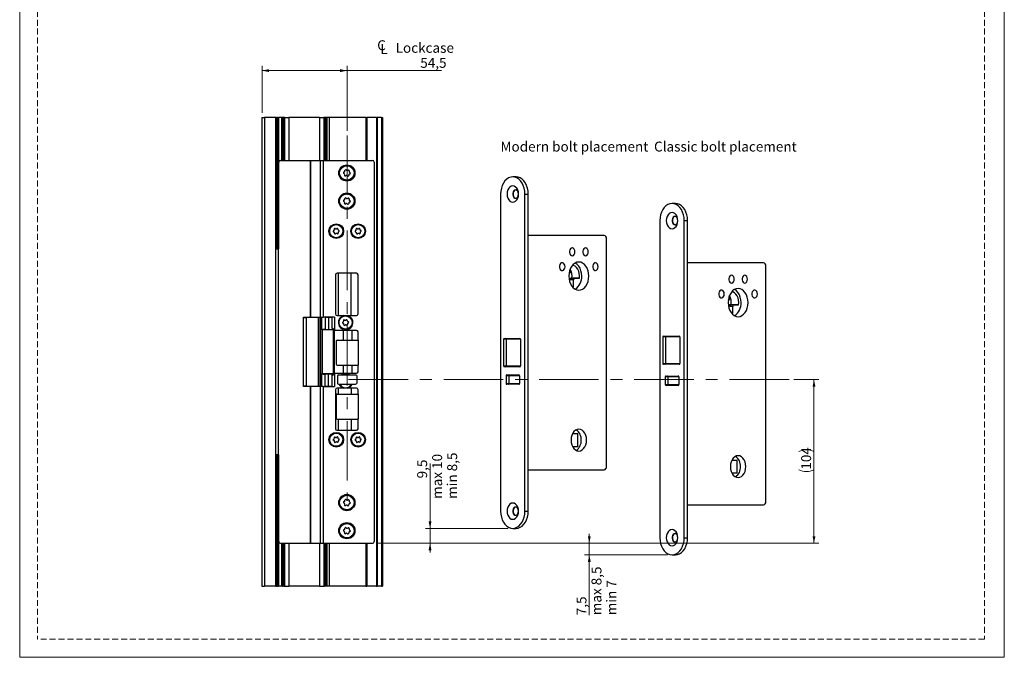
# Model space of a CAD drawing. Units: millimetres. Extents: x 0 to 210, y 0 to 297.
# Drawn here: x 0 to 210, y 0 to 136 of the extents above; entities that cross this region are included whole.
import ezdxf

# ---------------------------------------------------------------- set-up
doc = ezdxf.new("R2010")
doc.units = ezdxf.units.MM
doc.linetypes.add('CENTERX2', pattern=[20.32, 12.7, -2.54, 2.54, -2.54])
doc.linetypes.add('HIDDEN', pattern=[1.905, 1.27, -0.635])
doc.layers.add('STÖDLINJER', color=7, linetype='HIDDEN', plot=False)
doc.styles.add('SLDTEXTSTYLE1', font='TXT', dxfattribs={"width": 0.605})
doc.dimstyles.new('SLDDIMSTYLE0', dxfattribs={"dimtxt": 2.054655, "dimasz": 1.5, "dimexe": 0, "dimexo": 0.0625, "dimgap": 0.513664, "dimtad": 1, "dimdec": 1, "dimlfac": 3, "dimrnd": 1e-09, "dimzin": 12, "dimdsep": 46, "dimtxsty": 'SLDTEXTSTYLE1', "dimsah": 1, "dimcen": 0.09, "dimadec": 0, "dimazin": 3, "dimtfac": 1, "dimtdec": 1, "dimtofl": 0, "dimtmove": 0, "dimatfit": 3, "dimfxl": 0, "dimfrac": 2, "dimtolj": 1, "dimtzin": 12, "dimarcsym": 0})
doc.dimstyles.new('SLDDIMSTYLE4', dxfattribs={"dimtxt": 2.054655, "dimasz": 1.5, "dimexe": 0, "dimexo": 0.0625, "dimgap": 0.513664, "dimtad": 1, "dimdec": 1, "dimlfac": 3, "dimrnd": 1e-09, "dimzin": 12, "dimdsep": 46, "dimtxsty": 'SLDTEXTSTYLE1', "dimsah": 1, "dimcen": 0.09, "dimadec": 0, "dimazin": 3, "dimtfac": 1, "dimtdec": 1, "dimtmove": 0, "dimatfit": 0, "dimfxl": 0, "dimfrac": 2, "dimtolj": 1, "dimtzin": 12, "dimarcsym": 0})

# ---------------------------------------------------------------- blocks, each defined once
blk = doc.blocks.new('_D_17')
at = {"color": 7, "linetype": 'Continuous', "lineweight": 0}
for p, q in [((87.52, 27.52), (87.52, 41.39)), ((104.17, 27.52), (86.52, 27.52)), ((87.52, 24.35), (87.52, 27.52)), ((76.28, 24.35), (88.52, 24.35)), ((87.52, 24.35), (87.52, 22.35))]:
    blk.add_line(p, q, dxfattribs=at)
at = {"color": 7, "linetype": 'Continuous', "lineweight": 18}
for points in [[(87.52, 27.52), (87.83, 29.02), (87.21, 29.02)], [(87.52, 24.35), (87.21, 22.85), (87.83, 22.85)]]:
    blk.add_solid(points, dxfattribs=at)
at = {"color": 7, "linetype": 'Continuous', "lineweight": 18, "char_height": 2.117, "attachment_point": 1, "rotation": 90, "style": 'SLDTEXTSTYLE1'}
for s, insert in [('9,5', (84.78, 38.18)), ('max 10', (87.98, 33.81)), ('min 8,5', (91.18, 33.81))]:
    blk.add_mtext(s, dxfattribs=dict(at, insert=insert))
blk = doc.blocks.new('_D_18')
at = {"color": 7, "linetype": 'Continuous', "lineweight": 0}
for p, q in [((121.49, 24.35), (121.49, 26.35)), ((76.28, 24.35), (122.49, 24.35)), ((121.49, 24.35), (121.49, 21.85)), ((138.14, 21.85), (120.49, 21.85)), ((121.49, 21.85), (121.49, 8.98))]:
    blk.add_line(p, q, dxfattribs=at)
at = {"color": 7, "linetype": 'Continuous', "lineweight": 18}
for points in [[(121.49, 24.35), (121.8, 25.85), (121.18, 25.85)], [(121.49, 21.85), (121.18, 20.35), (121.8, 20.35)]]:
    blk.add_solid(points, dxfattribs=at)
at = {"color": 7, "linetype": 'Continuous', "lineweight": 18, "char_height": 2.117, "attachment_point": 1, "rotation": 90, "style": 'SLDTEXTSTYLE1'}
for s, insert in [('max 8,5', (121.96, 8.98)), ('min 7', (125.16, 8.98)), ('7,5', (118.76, 8.98))]:
    blk.add_mtext(s, dxfattribs=dict(at, insert=insert))
blk = doc.blocks.new('_D_19')
at = {"color": 7, "linetype": 'Continuous', "lineweight": 0}
for p, q in [((165.1, 59.25), (170.41, 59.25)), ((169.41, 59.25), (169.41, 24.35)), ((76.28, 24.35), (170.41, 24.35))]:
    blk.add_line(p, q, dxfattribs=at)
at = {"color": 7, "linetype": 'Continuous', "lineweight": 18}
for centre, start, end in [((167.81, 40.7), 63.4349, 116.5651), ((167.81, 43.24), 243.4349, 296.5651)]:
    blk.add_arc(centre, 3.58, start, end, dxfattribs=at)
for points in [[(169.41, 59.25), (169.1, 57.75), (169.72, 57.75)], [(169.41, 24.35), (169.72, 25.85), (169.1, 25.85)]]:
    blk.add_solid(points, dxfattribs=at)
at = {"color": 7, "linetype": 'Continuous', "lineweight": 18, "insert": (166.68, 40.04), "char_height": 2.117, "attachment_point": 1, "rotation": 90, "style": 'SLDTEXTSTYLE1'}
blk.add_mtext('104', dxfattribs=at)
blk = doc.blocks.new('SW_SYMBOL_MOD_CL')
at = {"color": 0, "linetype": 'Continuous', "lineweight": 18, "char_height": 776, "attachment_point": 5, "style": 'SLDTEXTSTYLE1'}
for s, insert in [('C', (400, 600)), ('L', (600, 300))]:
    blk.add_mtext(s, dxfattribs=dict(at, insert=insert))
blk = doc.blocks.new('_D_20')
at = {"color": 7, "linetype": 'Continuous', "lineweight": 0}
for p, q in [((51.68, 116.19), (51.68, 126.19)), ((69.85, 112.36), (69.85, 126.19)), ((69.85, 125.19), (51.68, 125.19)), ((69.85, 125.19), (89.93, 125.19))]:
    blk.add_line(p, q, dxfattribs=at)
at = {"color": 7, "linetype": 'Continuous', "lineweight": 18}
for points in [[(51.68, 125.19), (53.18, 124.88), (53.18, 125.5)], [(69.85, 125.19), (68.35, 125.5), (68.35, 124.88)]]:
    blk.add_solid(points, dxfattribs=at)
at = {"color": 7, "linetype": 'Continuous', "lineweight": 18, "xscale": 0.002728526715850659, "yscale": 0.002728526715850659, "zscale": 0.002728526715850659, "rotation": 359.9999999999994}
blk.add_blockref('SW_SYMBOL_MOD_CL', (76.08, 128.69), dxfattribs=at)
at = {"color": 7, "linetype": 'Continuous', "lineweight": 18, "char_height": 2.117, "attachment_point": 1, "style": 'SLDTEXTSTYLE1'}
for s, insert in [('Lockcase', (80.18, 131.11)), ('54,5', (85.43, 127.91))]:
    blk.add_mtext(s, dxfattribs=dict(at, insert=insert))

msp = doc.modelspace()

# ---------------------------------------------------------------- linework, layer by layer
at = {"color": 7, "linetype": 'Continuous', "lineweight": 18}
for p, q in [((0, 0), (0, 297)), ((210, 297), (210, 0)), ((210, 0), (0, 0))]:
    msp.add_line(p, q, dxfattribs=at)
at = {"color": 7, "linetype": 'Continuous', "lineweight": 25}
for p, q in [((51.678, 115.185), (51.678, 15.185)), ((51.678, 115.185), (52.178, 115.185)), ((52.178, 115.185), (52.178, 15.185)), ((54.545, 115.185), (52.178, 115.185)), ((54.545, 115.185), (54.545, 15.185)), ((54.612, 115.185), (54.545, 115.185)), ((54.612, 115.185), (54.612, 87.352)), ((54.612, 115.185), (54.778, 115.185)), ((54.778, 115.185), (54.778, 87.352)), ((55.012, 115.185), (54.778, 115.185)), ((55.012, 115.185), (55.012, 87.352)), ((55.012, 115.185), (55.178, 115.185)), ((55.178, 115.185), (55.178, 87.352)), ((55.202, 115.185), (55.178, 115.185)), ((55.202, 115.185), (55.202, 87.185)), ((55.85, 115.185), (55.202, 115.185)), ((55.904, 115.185), (55.85, 115.185)), ((56.048, 115.185), (55.904, 115.185)), ((56.048, 115.185), (56.089, 115.185)), ((56.367, 115.185), (56.089, 115.185)), ((56.367, 115.185), (56.434, 115.185)), ((56.434, 106.019), (56.434, 115.185)), ((56.453, 115.185), (56.434, 115.185)), ((56.453, 115.185), (57.394, 115.185)), ((63.965, 115.185), (57.394, 115.185)), ((63.965, 115.185), (64.903, 115.185)), ((64.923, 115.185), (64.903, 115.185)), ((64.923, 115.185), (64.923, 106.019)), ((64.923, 115.185), (64.99, 115.185)), ((65.268, 115.185), (64.99, 115.185)), ((65.268, 115.185), (65.309, 115.185)), ((65.453, 115.185), (65.309, 115.185)), ((65.513, 115.185), (65.453, 115.185)), ((65.513, 115.185), (65.513, 106.019)), ((66.012, 115.185), (65.513, 115.185)), ((66.012, 115.185), (66.012, 106.019)), ((73.845, 115.185), (66.012, 115.185)), ((73.845, 115.185), (73.845, 106.019)), ((73.845, 115.185), (74.012, 115.185)), ((76.078, 115.185), (74.012, 115.185)), ((76.078, 115.185), (76.078, 15.185)), ((76.078, 115.185), (76.245, 115.185)), ((76.245, 115.185), (76.245, 15.185)), ((77.178, 115.185), (76.245, 115.185)), ((77.178, 115.185), (77.178, 15.185)), ((77.178, 115.185), (77.345, 115.185)), ((77.345, 115.185), (77.345, 15.185)), ((55.278, 87.185), (55.278, 105.685)), ((55.612, 106.019), (61.945, 106.019)), ((61.945, 106.019), (61.945, 72.602)), ((61.945, 106.019), (61.998, 106.019)), ((61.998, 106.019), (61.998, 72.602)), ((61.998, 106.019), (64.103, 106.019)), ((64.103, 106.019), (64.692, 106.019)), ((64.103, 106.019), (64.103, 72.602)), ((64.692, 106.019), (64.692, 72.602)), ((64.692, 106.019), (75.278, 106.019)), ((75.612, 105.685), (75.612, 24.685)), ((105.874, 102.519), (105.167, 102.519)), ((102.574, 98.852), (102.574, 31.185)), ((107.759, 31.185), (107.759, 98.852)), ((107.759, 98.852), (108.467, 98.852)), ((108.467, 31.185), (108.467, 98.852)), ((139.846, 96.852), (139.139, 96.852)), ((136.546, 93.185), (136.546, 25.519)), ((141.731, 25.519), (141.731, 93.185)), ((141.731, 93.185), (142.439, 93.185)), ((142.439, 25.519), (142.439, 93.185)), ((124.671, 90.019), (108.467, 90.019)), ((125.143, 40.685), (125.143, 89.352)), ((54.778, 87.352), (54.612, 87.352)), ((54.612, 87.352), (54.612, 87.185)), ((54.612, 43.185), (54.612, 87.185)), ((54.612, 87.185), (55.112, 87.185)), ((54.778, 87.352), (55.012, 87.352)), ((55.178, 87.352), (55.012, 87.352)), ((55.112, 87.185), (55.112, 43.185)), ((55.112, 87.185), (55.278, 87.185)), ((55.159, 87.185), (55.159, 87.352)), ((158.643, 84.185), (142.439, 84.185)), ((71.845, 81.935), (67.678, 81.935)), ((67.942, 81.935), (67.942, 72.935)), ((70.69, 72.935), (70.69, 81.935)), ((117.392, 82.801), (117.395, 82.182)), ((159.114, 33.185), (159.114, 83.519)), ((67.345, 81.602), (67.345, 73.269)), ((72.178, 73.269), (72.178, 81.602)), ((117.157, 80.862), (117.765, 80.868)), ((117.161, 81.846), (117.158, 81.846)), ((119.367, 80.868), (117.765, 80.868)), ((118.118, 79.077), (118.111, 80.522)), ((118.345, 80.858), (119.367, 80.868)), ((118.118, 79.077), (117.868, 79.077)), ((117.908, 79.029), (118.118, 79.077)), ((151.133, 76.179), (151.13, 76.179)), ((151.364, 77.134), (151.367, 76.515)), ((151.129, 75.195), (151.736, 75.202)), ((153.339, 75.202), (151.736, 75.202)), ((152.09, 73.41), (152.083, 74.856)), ((152.317, 75.191), (153.339, 75.202)), ((60.512, 72.519), (60.512, 72.602)), ((60.512, 72.602), (61.945, 72.602)), ((60.512, 57.852), (60.512, 72.519)), ((60.512, 72.519), (61.16, 72.519)), ((61.16, 57.852), (61.16, 72.519)), ((63.72, 72.519), (61.16, 72.519)), ((61.945, 72.602), (61.998, 72.602)), ((61.998, 72.602), (64.103, 72.602)), ((63.72, 57.852), (63.72, 72.519)), ((64.103, 72.602), (64.692, 72.602)), ((67.178, 72.602), (64.692, 72.602)), ((65.178, 72.519), (65.178, 72.602)), ((66.678, 72.519), (65.178, 72.519)), ((65.178, 72.519), (65.178, 69.935)), ((65.845, 72.519), (65.845, 69.935)), ((66.678, 70.269), (66.678, 72.602)), ((67.178, 72.602), (67.178, 69.769)), ((67.678, 72.935), (69.06, 72.935)), ((69.964, 72.935), (71.845, 72.935)), ((152.09, 73.41), (151.839, 73.41)), ((151.88, 73.362), (152.09, 73.41)), ((64.74, 69.952), (64.136, 69.952)), ((64.136, 69.952), (64.136, 60.419)), ((64.512, 69.852), (64.512, 60.519)), ((66.902, 69.852), (64.512, 69.852)), ((64.74, 69.952), (64.74, 69.852)), ((65.178, 69.952), (64.74, 69.952)), ((65.178, 69.935), (65.845, 69.935)), ((65.178, 69.852), (65.178, 69.935)), ((65.845, 69.935), (66.678, 69.935)), ((67.095, 69.852), (66.678, 70.269)), ((66.678, 70.269), (66.678, 69.935)), ((66.678, 69.935), (67.012, 69.935)), ((66.902, 60.519), (66.902, 69.852)), ((67.178, 69.852), (66.902, 69.852)), ((67.178, 60.519), (67.178, 69.852)), ((71.845, 69.769), (67.178, 69.769)), ((72.178, 67.67), (72.178, 69.435)), ((67.512, 67.519), (67.512, 62.519)), ((67.678, 67.685), (72.081, 67.685)), ((72.178, 67.67), (72.178, 62.367)), ((103.753, 67.852), (103.183, 67.852)), ((103.183, 67.852), (103.183, 62.185)), ((103.35, 68.019), (103.635, 68.019)), ((103.635, 68.019), (106.699, 68.019)), ((103.753, 67.852), (103.753, 62.185)), ((106.817, 67.852), (103.753, 67.852)), ((106.817, 67.852), (106.817, 62.185)), ((137.724, 68.352), (137.155, 68.352)), ((137.155, 68.352), (137.155, 62.685)), ((137.322, 68.519), (137.607, 68.519)), ((137.607, 68.519), (140.671, 68.519)), ((137.724, 68.352), (137.724, 62.685)), ((140.789, 68.352), (137.724, 68.352)), ((140.789, 68.352), (140.789, 62.685)), ((67.678, 62.352), (72.081, 62.352)), ((72.178, 60.935), (72.178, 62.367)), ((103.183, 62.185), (103.753, 62.185)), ((103.635, 62.019), (103.35, 62.019)), ((106.699, 62.019), (103.635, 62.019)), ((103.753, 62.185), (106.817, 62.185)), ((137.155, 62.685), (137.724, 62.685)), ((137.607, 62.519), (137.322, 62.519)), ((140.671, 62.519), (137.607, 62.519)), ((137.724, 62.685), (140.789, 62.685)), ((64.74, 60.419), (64.136, 60.419)), ((66.902, 60.519), (64.512, 60.519)), ((64.74, 60.519), (64.74, 60.419)), ((64.74, 60.419), (65.178, 60.419)), ((65.178, 60.435), (65.178, 60.519)), ((65.178, 57.852), (65.178, 60.435)), ((65.845, 60.435), (65.178, 60.435)), ((65.845, 57.852), (65.845, 60.435)), ((66.678, 60.435), (65.845, 60.435)), ((66.678, 60.102), (67.095, 60.519)), ((66.678, 60.102), (66.678, 60.435)), ((67.012, 60.435), (66.678, 60.435)), ((66.678, 57.769), (66.678, 60.102)), ((67.178, 60.519), (66.902, 60.519)), ((67.178, 60.602), (67.178, 57.769)), ((67.178, 60.602), (71.845, 60.602)), ((67.812, 60.085), (67.812, 58.452)), ((67.978, 60.252), (71.647, 60.252)), ((71.878, 60.119), (71.878, 58.419)), ((104.295, 60.085), (103.726, 60.085)), ((103.726, 60.085), (103.726, 58.419)), ((103.892, 60.252), (104.177, 60.252)), ((104.177, 60.252), (106.487, 60.252)), ((104.295, 60.085), (104.295, 58.419)), ((106.605, 60.085), (104.295, 60.085)), ((106.605, 60.085), (106.605, 58.419)), ((138.267, 59.852), (137.698, 59.852)), ((137.698, 59.852), (137.698, 58.185)), ((137.864, 60.019), (138.149, 60.019)), ((138.149, 60.019), (140.459, 60.019)), ((138.267, 59.852), (138.267, 58.185)), ((140.576, 59.852), (138.267, 59.852)), ((140.576, 59.852), (140.576, 58.185)), ((60.512, 57.769), (60.512, 57.852)), ((61.16, 57.852), (60.512, 57.852)), ((61.945, 57.769), (60.512, 57.769)), ((61.16, 57.852), (63.72, 57.852)), ((61.945, 57.769), (61.945, 24.352)), ((61.998, 57.769), (61.945, 57.769)), ((61.998, 57.769), (61.998, 24.352)), ((64.103, 57.769), (61.998, 57.769)), ((64.103, 57.769), (64.103, 24.352)), ((64.692, 57.769), (64.103, 57.769)), ((64.692, 57.769), (64.692, 24.352)), ((64.692, 57.769), (67.178, 57.769)), ((65.178, 57.852), (65.178, 57.769)), ((65.178, 57.852), (66.678, 57.852)), ((67.345, 57.102), (67.345, 48.769)), ((69.06, 57.435), (67.678, 57.435)), ((67.942, 57.435), (67.942, 56.185)), ((67.978, 58.285), (71.647, 58.285)), ((71.845, 57.435), (69.964, 57.435)), ((70.69, 57.435), (70.69, 56.185)), ((72.178, 56.17), (72.178, 57.102)), ((103.726, 58.419), (104.295, 58.419)), ((104.177, 58.252), (103.892, 58.252)), ((106.487, 58.252), (104.177, 58.252)), ((104.295, 58.419), (106.605, 58.419)), ((137.698, 58.185), (138.267, 58.185)), ((138.149, 58.019), (137.864, 58.019)), ((140.459, 58.019), (138.149, 58.019)), ((138.267, 58.185), (140.576, 58.185)), ((67.512, 56.019), (67.512, 51.019)), ((67.678, 56.185), (72.081, 56.185)), ((72.178, 56.17), (72.178, 50.867)), ((67.678, 50.852), (72.081, 50.852)), ((67.942, 50.852), (67.942, 48.435)), ((70.69, 50.852), (70.69, 48.435)), ((72.178, 48.769), (72.178, 50.867)), ((67.678, 48.435), (71.845, 48.435)), ((119.05, 47.685), (117.896, 47.685)), ((119.05, 45.019), (119.05, 47.685)), ((117.896, 45.019), (119.05, 45.019)), ((55.112, 43.185), (54.612, 43.185)), ((54.612, 43.185), (54.612, 43.019)), ((54.612, 43.019), (54.612, 15.185)), ((54.612, 43.019), (54.778, 43.019)), ((54.778, 43.019), (54.778, 15.185)), ((55.012, 43.019), (54.778, 43.019)), ((55.012, 43.019), (55.012, 15.185)), ((55.012, 43.019), (55.178, 43.019)), ((55.278, 43.185), (55.112, 43.185)), ((55.159, 43.019), (55.159, 43.185)), ((55.178, 43.019), (55.178, 15.185)), ((55.202, 43.185), (55.202, 15.185)), ((55.278, 24.685), (55.278, 43.185)), ((153.022, 42.019), (151.868, 42.019)), ((153.022, 39.352), (153.022, 42.019)), ((108.467, 40.019), (124.671, 40.019)), ((151.868, 39.352), (153.022, 39.352)), ((142.439, 32.519), (158.643, 32.519)), ((107.759, 31.185), (108.467, 31.185)), ((105.167, 27.519), (105.874, 27.519)), ((141.731, 25.519), (142.439, 25.519)), ((55.612, 24.352), (61.945, 24.352)), ((56.434, 15.185), (56.434, 24.352)), ((61.945, 24.352), (61.998, 24.352)), ((61.998, 24.352), (64.103, 24.352)), ((64.103, 24.352), (64.692, 24.352)), ((64.692, 24.352), (75.278, 24.352)), ((64.923, 24.352), (64.923, 15.185)), ((65.513, 24.352), (65.513, 15.185)), ((66.012, 24.352), (66.012, 15.185)), ((73.845, 24.352), (73.845, 15.185)), ((139.139, 21.852), (139.846, 21.852)), ((51.678, 15.185), (52.178, 15.185)), ((54.545, 15.185), (52.178, 15.185)), ((54.612, 15.185), (54.545, 15.185)), ((54.612, 15.185), (54.778, 15.185)), ((55.012, 15.185), (54.778, 15.185)), ((55.012, 15.185), (55.178, 15.185)), ((55.202, 15.185), (55.178, 15.185)), ((55.85, 15.185), (55.202, 15.185)), ((55.904, 15.185), (55.85, 15.185)), ((56.048, 15.185), (55.904, 15.185)), ((56.048, 15.185), (56.089, 15.185)), ((56.367, 15.185), (56.089, 15.185)), ((56.367, 15.185), (56.434, 15.185)), ((56.453, 15.185), (56.434, 15.185)), ((56.453, 15.185), (57.394, 15.185)), ((63.965, 15.185), (57.394, 15.185)), ((63.965, 15.185), (64.903, 15.185)), ((64.923, 15.185), (64.903, 15.185)), ((64.923, 15.185), (64.99, 15.185)), ((65.268, 15.185), (64.99, 15.185)), ((65.268, 15.185), (65.309, 15.185)), ((65.453, 15.185), (65.309, 15.185)), ((65.513, 15.185), (65.453, 15.185)), ((66.012, 15.185), (65.513, 15.185)), ((73.845, 15.185), (66.012, 15.185)), ((73.845, 15.185), (74.012, 15.185)), ((76.078, 15.185), (74.012, 15.185)), ((76.078, 15.185), (76.245, 15.185)), ((77.178, 15.185), (76.245, 15.185)), ((77.178, 15.185), (77.345, 15.185))]:
    msp.add_line(p, q, dxfattribs=at)
at = {"color": 206, "linetype": 'Continuous', "lineweight": 25}
for p, q in [((55.85, 115.185), (55.85, 106.019)), ((55.904, 115.185), (55.904, 106.019)), ((56.048, 115.185), (56.048, 106.019)), ((56.089, 115.185), (56.089, 106.019)), ((56.367, 115.185), (56.367, 106.019)), ((56.453, 115.185), (56.453, 106.019)), ((57.394, 115.185), (57.394, 106.019)), ((63.965, 115.185), (63.965, 106.019)), ((64.903, 115.185), (64.903, 106.019)), ((64.99, 115.185), (64.99, 106.019)), ((65.268, 115.185), (65.268, 106.019)), ((65.309, 115.185), (65.309, 106.019)), ((65.453, 115.185), (65.453, 106.019)), ((74.012, 115.185), (74.012, 106.019)), ((118.345, 80.858), (117.158, 80.858)), ((118.111, 80.522), (117.211, 80.522)), ((152.317, 75.191), (151.13, 75.191)), ((152.083, 74.856), (151.183, 74.856)), ((63.996, 72.602), (63.996, 57.769)), ((64.321, 72.602), (64.321, 69.952)), ((64.388, 72.602), (64.388, 69.952)), ((69.064, 67.685), (69.064, 69.769)), ((70.884, 67.685), (70.884, 69.769)), ((69.064, 60.602), (69.064, 62.352)), ((70.884, 60.602), (70.884, 62.352)), ((64.321, 60.419), (64.321, 57.769)), ((64.388, 60.419), (64.388, 57.769)), ((55.85, 24.352), (55.85, 15.185)), ((55.904, 24.352), (55.904, 15.185)), ((56.048, 24.352), (56.048, 15.185)), ((56.089, 24.352), (56.089, 15.185)), ((56.367, 24.352), (56.367, 15.185)), ((56.453, 24.352), (56.453, 15.185)), ((57.394, 24.352), (57.394, 15.185)), ((63.965, 24.352), (63.965, 15.185)), ((64.903, 24.352), (64.903, 15.185)), ((64.99, 24.352), (64.99, 15.185)), ((65.268, 24.352), (65.268, 15.185)), ((65.309, 24.352), (65.309, 15.185)), ((65.453, 24.352), (65.453, 15.185)), ((74.012, 24.352), (74.012, 15.185))]:
    msp.add_line(p, q, dxfattribs=at)
at = {"color": 7, "linetype": 'CENTERX2', "lineweight": 18}
for p, q in [((69.845, 111.359), (69.845, 33.372)), ((164.103, 59.252), (69.511, 59.252))]:
    msp.add_line(p, q, dxfattribs=at)
at = {"color": 7, "linetype": 'Continuous', "lineweight": 25, "flags": 128}
for points in [[(107.759, 98.852), (107.72, 99.489), (107.603, 100.106), (107.412, 100.685), (107.153, 101.209), (106.833, 101.661), (106.463, 102.027), (106.054, 102.298), (105.617, 102.463), (105.167, 102.519), (104.717, 102.463), (104.28, 102.298), (103.87, 102.027), (103.5, 101.661), (103.181, 101.209), (102.921, 100.685), (102.73, 100.106), (102.613, 99.489), (102.574, 98.852)], [(108.467, 98.852), (108.427, 99.489), (108.31, 100.106), (108.119, 100.685), (107.86, 101.209), (107.54, 101.661), (107.17, 102.027), (106.761, 102.298), (106.324, 102.463), (105.874, 102.519)], [(106.392, 98.852), (106.351, 99.301), (106.228, 99.719), (106.033, 100.078), (105.78, 100.353), (105.484, 100.526), (105.167, 100.585), (104.85, 100.526), (104.554, 100.353), (104.3, 100.078), (104.105, 99.719), (103.983, 99.301), (103.941, 98.852), (103.983, 98.403), (104.105, 97.985), (104.3, 97.626), (104.554, 97.351), (104.85, 97.178), (105.167, 97.119), (105.484, 97.178), (105.78, 97.351), (106.033, 97.626), (106.228, 97.985), (106.351, 98.403), (106.392, 98.852)], [(106.392, 98.852), (106.35, 99.171), (106.229, 99.447), (106.046, 99.643), (105.825, 99.732), (105.597, 99.702), (105.391, 99.557), (105.237, 99.317), (105.154, 99.014), (105.154, 98.69), (105.237, 98.387), (105.391, 98.147), (105.597, 98.002), (105.825, 97.972), (106.046, 98.061), (106.229, 98.257), (106.35, 98.533), (106.392, 98.852)], [(105.821, 99.732), (105.703, 99.702), (105.497, 99.557), (105.343, 99.317), (105.26, 99.014), (105.26, 98.69), (105.343, 98.387), (105.497, 98.147), (105.703, 98.002), (105.821, 97.972)], [(141.731, 93.185), (141.692, 93.822), (141.575, 94.439), (141.384, 95.019), (141.125, 95.542), (140.805, 95.994), (140.435, 96.361), (140.025, 96.631), (139.589, 96.796), (139.139, 96.852), (138.688, 96.796), (138.252, 96.631), (137.842, 96.361), (137.472, 95.994), (137.153, 95.542), (136.893, 95.019), (136.702, 94.439), (136.585, 93.822), (136.546, 93.185)], [(142.439, 93.185), (142.399, 93.822), (142.282, 94.439), (142.091, 95.019), (141.832, 95.542), (141.512, 95.994), (141.142, 96.361), (140.733, 96.631), (140.296, 96.796), (139.846, 96.852)], [(140.364, 93.185), (140.323, 93.634), (140.2, 94.052), (140.005, 94.411), (139.752, 94.686), (139.456, 94.86), (139.139, 94.919), (138.821, 94.86), (138.526, 94.686), (138.272, 94.411), (138.077, 94.052), (137.955, 93.634), (137.913, 93.185), (137.955, 92.737), (138.077, 92.319), (138.272, 91.96), (138.526, 91.684), (138.821, 91.511), (139.139, 91.452), (139.456, 91.511), (139.752, 91.684), (140.005, 91.96), (140.2, 92.319), (140.323, 92.737), (140.364, 93.185)], [(140.364, 93.185), (140.322, 93.504), (140.201, 93.78), (140.018, 93.976), (139.797, 94.065), (139.569, 94.035), (139.363, 93.89), (139.209, 93.65), (139.126, 93.348), (139.126, 93.023), (139.209, 92.72), (139.363, 92.48), (139.569, 92.336), (139.797, 92.306), (140.018, 92.395), (140.201, 92.59), (140.322, 92.866), (140.364, 93.185)], [(139.793, 94.065), (139.675, 94.035), (139.469, 93.89), (139.315, 93.65), (139.232, 93.348), (139.232, 93.023), (139.315, 92.72), (139.469, 92.48), (139.675, 92.336), (139.793, 92.305)], [(118.425, 86.519), (118.385, 86.82), (118.271, 87.08), (118.098, 87.265), (117.89, 87.348), (117.674, 87.32), (117.481, 87.184), (117.335, 86.957), (117.257, 86.672), (117.257, 86.366), (117.335, 86.08), (117.481, 85.854), (117.674, 85.717), (117.89, 85.689), (118.098, 85.773), (118.271, 85.957), (118.385, 86.218), (118.425, 86.519)], [(121.253, 86.519), (121.214, 86.82), (121.1, 87.08), (120.927, 87.265), (120.719, 87.348), (120.503, 87.32), (120.309, 87.184), (120.163, 86.957), (120.085, 86.672), (120.085, 86.366), (120.163, 86.08), (120.309, 85.854), (120.503, 85.717), (120.719, 85.689), (120.927, 85.773), (121.1, 85.957), (121.214, 86.218), (121.253, 86.519)], [(116.304, 83.352), (116.264, 83.653), (116.15, 83.913), (115.977, 84.098), (115.769, 84.182), (115.553, 84.154), (115.359, 84.017), (115.213, 83.791), (115.135, 83.505), (115.135, 83.199), (115.213, 82.913), (115.359, 82.687), (115.553, 82.55), (115.769, 82.522), (115.977, 82.606), (116.15, 82.791), (116.264, 83.051), (116.304, 83.352)], [(121.371, 81.352), (121.331, 81.937), (121.21, 82.5), (121.014, 83.019), (120.75, 83.473), (120.428, 83.846), (120.062, 84.124), (119.664, 84.294), (119.25, 84.352), (118.836, 84.294), (118.438, 84.124), (118.071, 83.846), (117.75, 83.473), (117.486, 83.019), (117.29, 82.5), (117.169, 81.937), (117.129, 81.352), (117.169, 80.767), (117.29, 80.204), (117.486, 79.685), (117.75, 79.231), (118.071, 78.858), (118.438, 78.58), (118.836, 78.41), (119.25, 78.352), (119.664, 78.41), (120.062, 78.58), (120.428, 78.858), (120.75, 79.231), (121.014, 79.685), (121.21, 80.204), (121.331, 80.767), (121.371, 81.352)], [(119.875, 81.352), (119.834, 81.937), (119.713, 82.5), (119.517, 83.019), (119.253, 83.473), (118.932, 83.846), (118.565, 84.124), (118.502, 84.159)], [(123.375, 83.352), (123.335, 83.653), (123.221, 83.913), (123.048, 84.098), (122.84, 84.182), (122.624, 84.154), (122.43, 84.017), (122.284, 83.791), (122.206, 83.505), (122.206, 83.199), (122.284, 82.913), (122.43, 82.687), (122.624, 82.55), (122.84, 82.522), (123.048, 82.606), (123.221, 82.791), (123.335, 83.051), (123.375, 83.352)], [(119.367, 80.868), (119.403, 81.384), (119.357, 81.898), (119.233, 82.385), (119.035, 82.821), (118.774, 83.185), (118.463, 83.459), (118.116, 83.628), (117.908, 83.675)], [(152.397, 80.685), (152.357, 80.986), (152.243, 81.247), (152.07, 81.431), (151.862, 81.515), (151.646, 81.487), (151.453, 81.35), (151.307, 81.124), (151.228, 80.838), (151.228, 80.532), (151.307, 80.247), (151.453, 80.02), (151.646, 79.884), (151.862, 79.856), (152.07, 79.939), (152.243, 80.124), (152.357, 80.384), (152.397, 80.685)], [(155.225, 80.685), (155.186, 80.986), (155.072, 81.247), (154.899, 81.431), (154.69, 81.515), (154.475, 81.487), (154.281, 81.35), (154.135, 81.124), (154.057, 80.838), (154.057, 80.532), (154.135, 80.247), (154.281, 80.02), (154.475, 79.884), (154.69, 79.856), (154.899, 79.939), (155.072, 80.124), (155.186, 80.384), (155.225, 80.685)], [(150.276, 77.519), (150.236, 77.82), (150.122, 78.08), (149.949, 78.265), (149.741, 78.348), (149.525, 78.32), (149.331, 78.184), (149.185, 77.957), (149.107, 77.672), (149.107, 77.366), (149.185, 77.08), (149.331, 76.854), (149.525, 76.717), (149.741, 76.689), (149.949, 76.773), (150.122, 76.957), (150.236, 77.218), (150.276, 77.519)], [(155.343, 75.685), (155.302, 76.271), (155.182, 76.833), (154.986, 77.352), (154.722, 77.807), (154.4, 78.18), (154.034, 78.457), (153.636, 78.628), (153.222, 78.685), (152.808, 78.628), (152.41, 78.457), (152.043, 78.18), (151.722, 77.807), (151.458, 77.352), (151.262, 76.833), (151.141, 76.271), (151.101, 75.685), (151.141, 75.1), (151.262, 74.537), (151.458, 74.019), (151.722, 73.564), (152.043, 73.191), (152.41, 72.914), (152.808, 72.743), (153.222, 72.685), (153.636, 72.743), (154.034, 72.914), (154.4, 73.191), (154.722, 73.564), (154.986, 74.019), (155.182, 74.537), (155.302, 75.1), (155.343, 75.685)], [(153.339, 75.202), (153.375, 75.717), (153.329, 76.231), (153.205, 76.719), (153.007, 77.155), (152.746, 77.519), (152.435, 77.792), (152.088, 77.961), (151.88, 78.008)], [(153.847, 75.685), (153.806, 76.271), (153.685, 76.833), (153.489, 77.352), (153.225, 77.807), (152.904, 78.18), (152.537, 78.457), (152.474, 78.492)], [(157.347, 77.519), (157.307, 77.82), (157.193, 78.08), (157.02, 78.265), (156.812, 78.348), (156.596, 78.32), (156.402, 78.184), (156.256, 77.957), (156.178, 77.672), (156.178, 77.366), (156.256, 77.08), (156.402, 76.854), (156.596, 76.717), (156.812, 76.689), (157.02, 76.773), (157.193, 76.957), (157.307, 77.218), (157.347, 77.519)], [(120.9, 46.352), (120.858, 46.871), (120.736, 47.364), (120.54, 47.807), (120.279, 48.176), (119.966, 48.454), (119.617, 48.627), (119.25, 48.685), (118.883, 48.627), (118.534, 48.454), (118.221, 48.176), (117.96, 47.807), (117.763, 47.364), (117.641, 46.871), (117.6, 46.352), (117.641, 45.833), (117.763, 45.34), (117.96, 44.897), (118.221, 44.528), (118.534, 44.25), (118.883, 44.077), (119.25, 44.019), (119.617, 44.077), (119.966, 44.25), (120.279, 44.528), (120.54, 44.897), (120.736, 45.34), (120.858, 45.833), (120.9, 46.352)], [(154.872, 40.685), (154.83, 41.205), (154.708, 41.698), (154.512, 42.14), (154.251, 42.51), (153.938, 42.788), (153.589, 42.96), (153.222, 43.019), (152.855, 42.96), (152.506, 42.788), (152.193, 42.51), (151.932, 42.14), (151.735, 41.698), (151.613, 41.205), (151.572, 40.685), (151.613, 40.166), (151.735, 39.673), (151.932, 39.231), (152.193, 38.861), (152.506, 38.583), (152.855, 38.411), (153.222, 38.352), (153.589, 38.411), (153.938, 38.583), (154.251, 38.861), (154.512, 39.231), (154.708, 39.673), (154.83, 40.166), (154.872, 40.685)], [(106.392, 31.185), (106.351, 31.634), (106.228, 32.052), (106.033, 32.411), (105.78, 32.686), (105.484, 32.86), (105.167, 32.919), (104.85, 32.86), (104.554, 32.686), (104.3, 32.411), (104.105, 32.052), (103.983, 31.634), (103.941, 31.185), (103.983, 30.737), (104.105, 30.319), (104.3, 29.96), (104.554, 29.684), (104.85, 29.511), (105.167, 29.452), (105.484, 29.511), (105.78, 29.684), (106.033, 29.96), (106.228, 30.319), (106.351, 30.737), (106.392, 31.185)], [(106.392, 31.185), (106.35, 31.504), (106.229, 31.78), (106.046, 31.976), (105.825, 32.065), (105.597, 32.035), (105.391, 31.89), (105.237, 31.65), (105.154, 31.348), (105.154, 31.023), (105.237, 30.72), (105.391, 30.48), (105.597, 30.336), (105.825, 30.306), (106.046, 30.395), (106.229, 30.59), (106.35, 30.866), (106.392, 31.185)], [(105.821, 32.065), (105.703, 32.035), (105.497, 31.89), (105.343, 31.65), (105.26, 31.348), (105.26, 31.023), (105.343, 30.72), (105.497, 30.48), (105.703, 30.336), (105.821, 30.305)], [(102.574, 31.185), (102.613, 30.549), (102.73, 29.931), (102.921, 29.352), (103.181, 28.828), (103.5, 28.377), (103.87, 28.01), (104.28, 27.74), (104.717, 27.574), (105.167, 27.519), (105.617, 27.574), (106.054, 27.74), (106.463, 28.01), (106.833, 28.377), (107.153, 28.828), (107.412, 29.352), (107.603, 29.931), (107.72, 30.549), (107.759, 31.185)], [(105.874, 27.519), (106.324, 27.574), (106.761, 27.74), (107.17, 28.01), (107.54, 28.377), (107.86, 28.828), (108.119, 29.352), (108.31, 29.931), (108.427, 30.549), (108.467, 31.185)], [(136.546, 25.519), (136.585, 24.882), (136.702, 24.265), (136.893, 23.685), (137.153, 23.162), (137.472, 22.71), (137.842, 22.343), (138.252, 22.073), (138.688, 21.908), (139.139, 21.852), (139.589, 21.908), (140.025, 22.073), (140.435, 22.343), (140.805, 22.71), (141.125, 23.162), (141.384, 23.685), (141.575, 24.265), (141.692, 24.882), (141.731, 25.519)], [(140.364, 25.519), (140.323, 25.967), (140.2, 26.385), (140.005, 26.744), (139.752, 27.02), (139.456, 27.193), (139.139, 27.252), (138.821, 27.193), (138.526, 27.02), (138.272, 26.744), (138.077, 26.385), (137.955, 25.967), (137.913, 25.519), (137.955, 25.07), (138.077, 24.652), (138.272, 24.293), (138.526, 24.018), (138.821, 23.844), (139.139, 23.785), (139.456, 23.844), (139.752, 24.018), (140.005, 24.293), (140.2, 24.652), (140.323, 25.07), (140.364, 25.519)], [(140.364, 25.519), (140.322, 25.838), (140.201, 26.114), (140.018, 26.309), (139.797, 26.398), (139.569, 26.368), (139.363, 26.224), (139.209, 25.984), (139.126, 25.681), (139.126, 25.356), (139.209, 25.054), (139.363, 24.814), (139.569, 24.669), (139.797, 24.639), (140.018, 24.728), (140.201, 24.924), (140.322, 25.2), (140.364, 25.519)], [(139.793, 26.399), (139.675, 26.368), (139.469, 26.224), (139.315, 25.984), (139.232, 25.681), (139.232, 25.356), (139.315, 25.054), (139.469, 24.814), (139.675, 24.669), (139.793, 24.639)], [(139.846, 21.852), (140.296, 21.908), (140.733, 22.073), (141.142, 22.343), (141.512, 22.71), (141.832, 23.162), (142.091, 23.685), (142.282, 24.265), (142.399, 24.882), (142.439, 25.519)]]:
    msp.add_lwpolyline(points, dxfattribs=at)
at = {"color": 7, "linetype": 'Continuous', "lineweight": 25}
for centre, radius in [((69.778, 103.352), 1.733), ((69.778, 103.352), 1.55), ((69.778, 97.352), 1.733), ((69.778, 97.352), 1.55), ((67.512, 90.935), 1.567), ((72.178, 90.935), 1.567), ((67.512, 90.935), 1.4), ((72.178, 90.935), 1.4), ((69.512, 71.435), 1.4), ((67.512, 46.435), 1.567), ((67.512, 46.435), 1.4), ((72.178, 46.435), 1.567), ((72.178, 46.435), 1.4), ((69.778, 33.019), 1.733), ((69.778, 33.019), 1.55), ((69.778, 27.019), 1.733), ((69.778, 27.019), 1.55)]:
    msp.add_circle(centre, radius, dxfattribs=at)
for centre, radius, start, end in [((55.612, 105.685), 0.333, 90, 180), ((75.278, 105.685), 0.333, 0, 90), ((69.181, 103.408), 0.15, 97.97324, 251.28972), ((69.049, 103.017), 0.263, 337.97324, 71.28972), ((69.124, 103.817), 0.262, 277.97324, 11.28972), ((69.431, 102.863), 0.15, 157.97324, 311.28972), ((69.528, 103.897), 0.15, 37.97324, 191.28972), ((69.854, 104.151), 0.263, 217.97324, 311.28972), ((70.126, 103.841), 0.15, 337.97324, 131.28972), ((70.433, 102.887), 0.263, 97.97324, 191.28972), ((70.508, 103.687), 0.263, 157.97324, 251.28972), ((70.376, 103.296), 0.15, 277.97324, 71.28972), ((69.703, 102.553), 0.263, 37.97324, 131.28972), ((70.029, 102.807), 0.15, 217.97324, 11.28972), ((69.181, 97.408), 0.15, 97.97324, 251.28972), ((69.049, 97.017), 0.263, 337.97324, 71.28972), ((69.124, 97.817), 0.263, 277.97324, 11.28972), ((69.431, 96.863), 0.15, 157.97324, 311.28972), ((69.528, 97.897), 0.15, 37.97324, 191.28972), ((69.703, 96.553), 0.263, 37.97324, 131.28972), ((69.854, 98.151), 0.263, 217.97324, 311.28972), ((70.029, 96.807), 0.15, 217.97324, 11.28972), ((70.126, 97.841), 0.15, 337.97324, 131.28972), ((70.433, 96.887), 0.263, 97.97324, 191.28972), ((70.508, 97.687), 0.263, 157.97324, 251.28972), ((70.376, 97.296), 0.15, 277.97324, 71.28972), ((66.986, 90.899), 0.132, 107.32727, 260.64375), ((66.879, 91.244), 0.23, 287.32727, 20.64375), ((66.928, 90.541), 0.23, 347.32727, 80.64375), ((67.217, 91.372), 0.132, 47.32727, 200.64375), ((67.281, 90.462), 0.132, 167.32727, 320.64375), ((67.463, 91.638), 0.23, 227.32727, 320.64375), ((67.561, 90.232), 0.23, 47.32727, 140.64375), ((67.743, 91.409), 0.132, 347.32727, 140.64375), ((67.806, 90.499), 0.132, 227.32727, 20.64375), ((68.096, 91.329), 0.23, 167.32727, 260.64375), ((68.145, 90.626), 0.23, 107.32727, 200.64375), ((68.037, 90.972), 0.132, 287.32727, 80.64375), ((71.653, 90.899), 0.132, 107.32727, 260.64375), ((71.545, 91.244), 0.23, 287.32727, 20.64375), ((71.594, 90.541), 0.23, 347.32727, 80.64375), ((71.884, 91.372), 0.132, 47.32727, 200.64375), ((71.947, 90.462), 0.132, 167.32727, 320.64375), ((72.129, 91.638), 0.23, 227.32727, 320.64375), ((72.227, 90.232), 0.23, 47.32727, 140.64375), ((72.409, 91.409), 0.132, 347.32727, 140.64375), ((72.473, 90.499), 0.132, 227.32727, 20.64375), ((72.763, 91.329), 0.23, 167.32727, 260.64375), ((72.812, 90.626), 0.23, 107.32727, 200.64375), ((72.704, 90.972), 0.132, 287.32727, 80.64375), ((124.553, 89.435), 0.595, 351.95053, 78.57825), ((158.525, 83.602), 0.595, 351.95053, 78.57825), ((67.678, 81.602), 0.333, 90, 180), ((71.845, 81.602), 0.333, 0, 90), ((117.099, 82.139), 0.299, 281.98802, 8.2519), ((114.81, 81.369), 2.997, 350.37651, 29.68363), ((118.407, 80.565), 0.299, 101.98802, 188.2519), ((116.731, 81.15), 3.15, 304.19748, 3.67592), ((151.071, 76.472), 0.299, 281.98802, 8.2519), ((148.782, 75.703), 2.997, 350.37651, 29.68363), ((150.703, 75.483), 3.15, 304.19748, 3.67592), ((152.379, 74.899), 0.299, 101.98802, 188.2519), ((67.678, 73.269), 0.333, 180, 270), ((69.512, 71.435), 1.567, 106.77474, 73.22526), ((68.986, 71.399), 0.132, 107.32727, 260.64375), ((68.879, 71.744), 0.23, 287.32727, 20.64375), ((69.217, 71.872), 0.132, 47.32727, 200.64375), ((69.463, 72.138), 0.23, 227.32727, 320.64375), ((69.743, 71.909), 0.132, 347.32727, 140.64375), ((70.096, 71.829), 0.23, 167.32727, 260.64375), ((70.037, 71.472), 0.132, 287.32727, 80.64375), ((71.845, 73.269), 0.333, 270, 0), ((68.928, 71.041), 0.23, 347.32727, 80.64375), ((69.281, 70.962), 0.132, 167.32727, 320.64375), ((69.561, 70.732), 0.23, 47.32727, 140.64375), ((69.806, 70.999), 0.132, 227.32727, 20.64375), ((70.145, 71.126), 0.23, 107.32727, 200.64375), ((71.845, 69.435), 0.333, 0, 90), ((67.678, 67.519), 0.167, 90, 180), ((103.35, 67.852), 0.167, 90, 180), ((103.605, 67.873), 0.149, 351.95053, 78.57825), ((106.669, 67.873), 0.149, 351.95053, 78.57825), ((137.322, 68.352), 0.167, 90, 180), ((137.577, 68.373), 0.149, 351.95053, 78.57825), ((140.641, 68.373), 0.149, 351.95053, 78.57825), ((67.678, 62.519), 0.167, 180, 270), ((71.845, 60.935), 0.333, 270, 0), ((103.35, 62.185), 0.167, 180, 270), ((103.605, 62.165), 0.149, 281.42175, 8.04947), ((106.669, 62.165), 0.149, 281.42175, 8.04947), ((137.322, 62.685), 0.167, 180, 270), ((137.577, 62.665), 0.149, 281.42175, 8.04947), ((140.641, 62.665), 0.149, 281.42175, 8.04947), ((67.978, 60.085), 0.167, 90, 180), ((69.512, 58.935), 1.567, 57.18508, 122.81492), ((69.512, 58.935), 1.4, 70.13168, 109.86832), ((103.892, 60.085), 0.167, 90, 180), ((104.147, 60.106), 0.149, 351.95053, 78.57825), ((106.457, 60.106), 0.149, 351.95053, 78.57825), ((137.864, 59.852), 0.167, 90, 180), ((138.119, 59.873), 0.149, 351.95053, 78.57825), ((140.429, 59.873), 0.149, 351.95053, 78.57825), ((67.678, 57.102), 0.333, 90, 180), ((67.978, 58.452), 0.167, 180, 270), ((69.512, 58.935), 1.567, 204.51262, 253.22526), ((69.512, 58.935), 1.4, 207.664, 332.336), ((69.512, 58.935), 1.567, 286.77474, 335.48738), ((71.845, 57.102), 0.333, 0, 90), ((103.892, 58.419), 0.167, 180, 270), ((104.147, 58.398), 0.149, 281.42175, 8.04947), ((106.457, 58.398), 0.149, 281.42175, 8.04947), ((137.864, 58.185), 0.167, 180, 270), ((138.119, 58.165), 0.149, 281.42175, 8.04947), ((140.429, 58.165), 0.149, 281.42175, 8.04947), ((67.678, 56.019), 0.167, 90, 180), ((67.678, 51.019), 0.167, 180, 270), ((67.678, 48.769), 0.333, 180, 270), ((71.845, 48.769), 0.333, 270, 0), ((117.371, 46.537), 2.393, 355.56977, 56.8847), ((66.986, 46.399), 0.132, 107.32727, 260.64375), ((66.879, 46.744), 0.23, 287.32727, 20.64375), ((66.928, 46.041), 0.23, 347.32727, 80.64375), ((67.217, 46.872), 0.132, 47.32727, 200.64375), ((67.463, 47.138), 0.23, 227.32727, 320.64375), ((67.743, 46.909), 0.132, 347.32727, 140.64375), ((68.096, 46.829), 0.23, 167.32727, 260.64375), ((68.145, 46.126), 0.23, 107.32727, 200.64375), ((68.037, 46.472), 0.132, 287.32727, 80.64375), ((71.653, 46.399), 0.132, 107.32727, 260.64375), ((71.545, 46.744), 0.23, 287.32727, 20.64375), ((71.594, 46.041), 0.23, 347.32727, 80.64375), ((71.884, 46.872), 0.132, 47.32727, 200.64375), ((72.129, 47.138), 0.23, 227.32727, 320.64375), ((72.409, 46.909), 0.132, 347.32727, 140.64375), ((72.763, 46.829), 0.23, 167.32727, 260.64375), ((72.812, 46.126), 0.23, 107.32727, 200.64375), ((72.704, 46.472), 0.132, 287.32727, 80.64375), ((117.371, 46.167), 2.393, 303.1153, 4.43023), ((67.281, 45.962), 0.132, 167.32727, 320.64375), ((67.561, 45.732), 0.23, 47.32727, 140.64375), ((67.806, 45.999), 0.132, 227.32727, 20.64375), ((71.947, 45.962), 0.132, 167.32727, 320.64375), ((72.227, 45.732), 0.23, 47.32727, 140.64375), ((72.473, 45.999), 0.132, 227.32727, 20.64375), ((151.343, 40.87), 2.393, 355.56977, 56.8847), ((124.553, 40.602), 0.595, 281.42175, 8.04947), ((151.343, 40.501), 2.393, 303.1153, 4.43023), ((69.528, 33.564), 0.15, 37.97324, 191.28972), ((69.854, 33.818), 0.263, 217.97324, 311.28972), ((70.126, 33.508), 0.15, 337.97324, 131.28972), ((69.181, 33.075), 0.15, 97.97324, 251.28972), ((69.049, 32.684), 0.263, 337.97324, 71.28972), ((69.124, 33.483), 0.262, 277.97324, 11.28972), ((69.431, 32.529), 0.15, 157.97324, 311.28972), ((69.703, 32.219), 0.263, 37.97324, 131.28972), ((70.029, 32.473), 0.15, 217.97324, 11.28972), ((70.433, 32.554), 0.263, 97.97324, 191.28972), ((70.508, 33.353), 0.263, 157.97324, 251.28972), ((70.376, 32.963), 0.15, 277.97324, 71.28972), ((158.525, 33.102), 0.595, 281.42175, 8.04947), ((69.124, 27.483), 0.262, 277.97324, 11.28972), ((69.528, 27.564), 0.15, 37.97324, 191.28972), ((69.854, 27.818), 0.263, 217.97324, 311.28972), ((70.126, 27.508), 0.15, 337.97324, 131.28972), ((70.508, 27.353), 0.263, 157.97324, 251.28972), ((69.181, 27.075), 0.15, 97.97324, 251.28972), ((69.049, 26.684), 0.263, 337.97324, 71.28972), ((69.431, 26.529), 0.15, 157.97324, 311.28972), ((69.703, 26.219), 0.263, 37.97324, 131.28972), ((70.029, 26.473), 0.15, 217.97324, 11.28972), ((70.433, 26.554), 0.263, 97.97324, 191.28972), ((70.376, 26.963), 0.15, 277.97324, 71.28972), ((55.612, 24.685), 0.333, 180, 270), ((75.278, 24.685), 0.333, 270, 0)]:
    msp.add_arc(centre, radius, start, end, dxfattribs=at)
for centre, major_axis, start_param, end_param in [((72.081, 67.519), (-0.236, 0), 4.2853104, 4.712389), ((72.081, 62.519), (0.236, 0), 4.712389, 5.1394676), ((71.647, 60.085), (-0.236, 0), 3.3424345, 4.712389), ((71.647, 58.452), (0.236, 0), 4.712389, 6.0823435), ((72.081, 56.019), (-0.236, 0), 4.2853104, 4.712389), ((72.081, 51.019), (0.236, 0), 4.712389, 5.1394676)]:
    msp.add_ellipse(centre, major_axis=major_axis, ratio=0.7071068, start_param=start_param, end_param=end_param, dxfattribs=at)
for points, knots in [([(69.06, 72.935), (69.095, 72.935), (69.166, 72.935), (69.276, 72.935), (69.389, 72.935), (69.503, 72.935), (69.61, 72.935), (69.706, 72.935), (69.793, 72.935), (69.879, 72.935), (69.935, 72.935), (69.964, 72.935)], [0, 0, 0, 0, 0.1185017, 0.2415097, 0.3651076, 0.4907007, 0.6170345, 0.712081, 0.8074228, 0.9035897, 1, 1, 1, 1]), ([(69.964, 57.435), (69.936, 57.435), (69.88, 57.435), (69.794, 57.435), (69.707, 57.435), (69.611, 57.435), (69.506, 57.435), (69.392, 57.435), (69.278, 57.435), (69.167, 57.435), (69.095, 57.435), (69.06, 57.435)], [0, 0, 0, 0, 0.0951166, 0.1904569, 0.286563, 0.3829653, 0.5058686, 0.629467, 0.7551525, 0.8814983, 1, 1, 1, 1])]:
    msp.add_open_spline(points, degree=3, knots=knots, dxfattribs=at)
at = {"layer": 'STÖDLINJER', "color": 7, "lineweight": 18}
for p, q in [((3.788, 292.261), (3.788, 3.898)), ((205.771, 292.261), (205.771, 3.898)), ((205.771, 3.898), (3.788, 3.898))]:
    msp.add_line(p, q, dxfattribs=at)

# ---------------------------------------------------------------- texts
at = {"color": 7, "linetype": 'Continuous', "lineweight": 0, "char_height": 2.11667, "attachment_point": 1, "style": 'SLDTEXTSTYLE1'}
for s, insert in [('Modern bolt placement', (102.547, 110.042)), ('Classic bolt placement', (135.295, 110.042))]:
    msp.add_mtext(s, dxfattribs=dict(at, insert=insert))

# ---------------------------------------------------------------- dimensions: what is measured, and where the dimension line sits
at = {"color": 7, "linetype": 'Continuous', "lineweight": 18}
dim = msp.add_linear_dim(base=(51.678, 125.185), p1=(69.845, 111.359), p2=(51.678, 115.185), text='{\\fGDT;q} Lockcase\\P<>', dimstyle='SLDDIMSTYLE0', dxfattribs=at)
dim.commit()
dim.dimension.update_dxf_attribs({"geometry": '_D_20', "text_midpoint": (83.003, 125.185), "dimtype": 160})
dim = msp.add_linear_dim(base=(169.409, 24.352), p1=(164.103, 59.252), p2=(75.278, 24.352), angle=90, text='(<>)', dimstyle='SLDDIMSTYLE0', dxfattribs=at)
dim.commit()
dim.dimension.update_dxf_attribs({"geometry": '_D_19', "text_midpoint": (169.409, 41.973), "dimtype": 160})
for base, p2, picture, middle in [((93.91, 27.519), (105.167, 27.519), '_D_17', (93.91, 37.601)), ((127.885, 21.852), (139.139, 21.852), '_D_18', (127.885, 13.095))]:
    dim = msp.add_linear_dim(base=base, p1=(75.278, 24.352), p2=p2, angle=90, dimstyle='SLDDIMSTYLE4', dxfattribs=at)
    dim.commit()
    dim.dimension.update_dxf_attribs({"geometry": picture, "text_midpoint": middle, "dimtype": 160})

doc.saveas('drawing.dxf')
